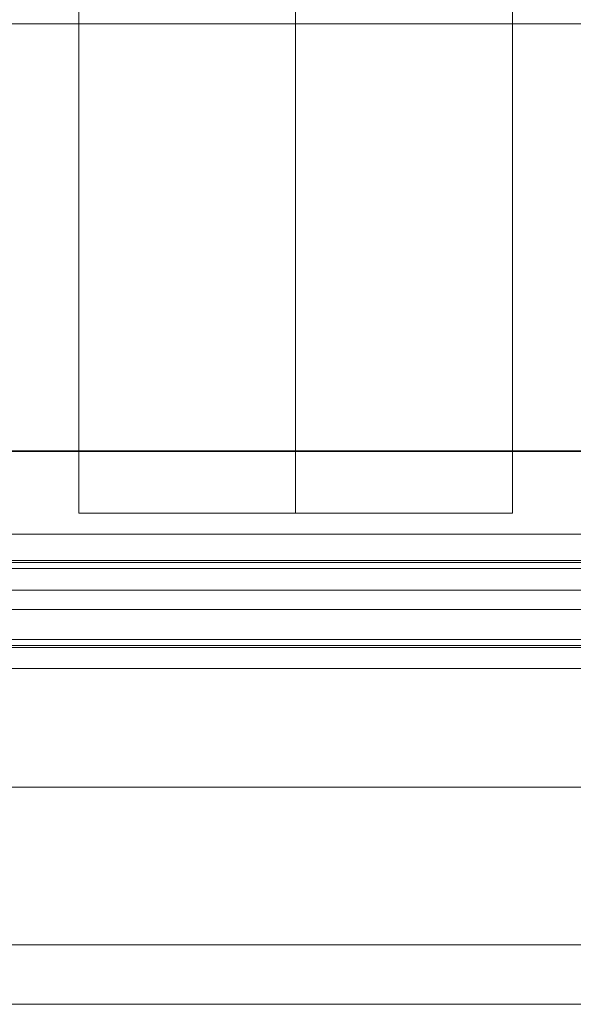
# Model space of a CAD drawing. Units: millimetres. Extents: x 1251 to 4331, y 2469 to 4183.
# Drawn here: x 3308 to 3322, y 4078 to 4103 of the extents above; entities that cross this region are included whole.
import ezdxf

# ---------------------------------------------------------------- set-up
doc = ezdxf.new("R2010")
doc.units = ezdxf.units.MM
doc.layers.add('BLATY', color=7, linetype='Continuous')

# ---------------------------------------------------------------- blocks, each defined once
blk = doc.blocks.new('genius-flat-1')
at = {"layer": 'BLATY', "lineweight": 0, "flags": 128}
for points in [[(157.479, 0.003), (22.285, 0.003)], [(22.285, 0.003), (157.479, 0.003)], [(157.311, 15.801), (22.453, 15.801), (22.453, 17.7), (157.311, 17.7)], [(22.453, 15.801), (66.511, 15.801), (66.413, 4.983), (66.413, 4.559), (66.405, 4.153), (66.405, 3.765), (66.405, 3.394), (66.396, 3.058), (66.396, 2.767), (66.396, 2.511), (66.396, 2.299), (66.396, 2.149), (66.413, 4.763), (66.44, 7.35), (66.458, 9.911), (66.484, 12.446), (66.502, 14.954), (66.528, 17.435), (66.546, 19.881), (66.564, 22.301), (68.215, 22.301)], [(22.453, 17.7), (22.453, 15.801), (157.311, 15.801), (157.311, 17.7)], [(15.9, 4.966), (0.092, 4.966), (-0.005, 15.801), (16.456, 15.801), (22.453, 15.801), (157.311, 15.801)], [(156.252, 4.983), (156.322, 13.329), (156.34, 13.611), (156.393, 13.894), (156.481, 14.159), (156.587, 14.424), (156.729, 14.671), (156.896, 14.901), (157.091, 15.113), (157.311, 15.298), (157.311, 15.801), (22.453, 15.801), (16.456, 15.801)], [(66.413, 4.983), (66.511, 15.801), (22.453, 15.801), (22.453, 15.298), (22.435, 15.289), (22.408, 15.289), (22.382, 15.28), (22.329, 15.271), (22.241, 15.263), (22.126, 15.245), (21.993, 15.219), (21.993, 15.174), (21.993, 15.104), (21.984, 15.042), (21.958, 14.962), (21.931, 14.892), (21.852, 14.742), (21.746, 14.6), (21.605, 14.459), (21.446, 14.353), (21.304, 14.291), (21.163, 14.256), (21.031, 14.256)], [(66.246, 2.007), (23.291, 2.007), (23.353, 2.007), (23.397, 2.016), (23.442, 2.034), (23.477, 2.051), (23.503, 2.078), (23.521, 2.113), (23.539, 2.157), (23.539, 2.21), (23.442, 13.329)], [(23.018, 4.966), (156.746, 4.966)], [(156.746, 4.966), (23.018, 4.966)], [(23.512, 4.983), (23.521, 4.586), (23.521, 4.197), (23.521, 3.818), (23.53, 3.464), (23.53, 3.138), (23.53, 2.846), (23.539, 2.59), (23.539, 2.378), (23.539, 2.21), (23.539, 2.157), (23.521, 2.113), (23.503, 2.078), (23.477, 2.051), (23.442, 2.034), (23.397, 2.016), (23.353, 2.007), (23.291, 2.007), (66.246, 2.007)], [(21.931, 2.202), (21.958, 2.202), (22.055, 2.202), (22.196, 2.202), (22.4, 2.202), (22.656, 2.202), (22.965, 2.202), (23.309, 2.202), (23.689, 2.202), (24.104, 2.202), (24.537, 2.202), (24.987, 2.202), (25.446, 2.202), (154.309, 2.202)], [(154.309, 2.007), (25.446, 2.007), (24.934, 2.007), (24.431, 2.007), (23.936, 2.007), (23.459, 2.007), (23.009, 2.007), (22.585, 2.007), (22.196, 2.007), (21.861, 2.007), (21.561, 2.007), (21.313, 2.007), (21.11, 2.007), (20.969, 2.007), (20.881, 2.007), (20.854, 2.007)], [(25.446, 2.007), (154.309, 2.007), (154.309, 2.113), (154.309, 2.184), (154.309, 2.202), (25.446, 2.202)], [(156.72, 1.451), (23.035, 1.451)], [(23.035, 1.451), (156.72, 1.451)]]:
    blk.add_lwpolyline(points, dxfattribs=at)
for points in [[(23.512, 4.983), (66.413, 4.983)], [(66.396, 2.873), (23.53, 2.873)], [(25.446, 2.157), (154.309, 2.157)], [(25.446, 0.206), (154.309, 0.206)], [(154.309, 0.056), (25.446, 0.056), (154.309, 0.056)], [(154.309, 0.003), (25.446, 0.003)]]:
    blk.add_lwpolyline(points, close=True, dxfattribs=at)
blk = doc.blocks.new('GENIUS_ZASLEPKA-flat-1')
blk.add_blockref('genius-flat-1', (-89.884, -29.96))
blk = doc.blocks.new('genius-flat-2')
at = {"layer": 'BLATY', "lineweight": 0, "flags": 128}
for points in [[(-162.504, 25.1), (-162.831, 15.801), (-157.797, 15.801), (-157.779, 15.219), (-157.7, 15.236), (-157.62, 15.245), (-157.55, 15.254), (-157.488, 15.263), (-157.435, 15.271), (-157.373, 15.289), (-157.329, 15.289), (-157.32, 15.298), (-157.32, 15.801), (-113.262, 15.801)], [(-113.262, 15.801), (-157.32, 15.801)], [(-157.32, 15.801), (-22.461, 15.801)], [(-22.461, 15.801), (-157.32, 15.801), (-157.32, 17.7), (-157.32, 15.801), (-157.338, 15.801), (-157.4, 15.801), (-157.497, 15.801), (-157.629, 15.801), (-157.797, 15.801), (-162.831, 15.801), (-162.999, 15.801), (-163.131, 15.801), (-163.228, 15.801), (-163.29, 15.801), (-163.316, 15.801), (-163.308, 15.801), (-163.308, 18), (-179.795, 18)], [(-131.901, 3.403), (-131.927, 3.403), (-131.969, 3.403), (-132.029, 3.403), (-132.107, 3.403), (-132.201, 3.403), (-132.311, 3.403), (-132.436, 3.403), (-132.577, 3.403), (-132.734, 3.403), (-132.906, 3.403), (-133.092, 3.403), (-133.29, 3.403), (-133.502, 3.403), (-133.726, 3.403), (-133.961, 3.403), (-134.207, 3.403), (-134.463, 3.403), (-134.729, 3.403), (-135.003, 3.403), (-135.283, 3.403), (-135.572, 3.403), (-135.865, 3.403), (-136.163, 3.403), (-136.466, 3.403), (-136.771, 3.403), (-137.079, 3.403), (-137.387, 3.403), (-137.693, 3.403), (-138.001, 3.403), (-138.307, 3.403), (-138.609, 3.403), (-138.907, 3.403), (-139.2, 3.403), (-139.489, 3.403), (-139.769, 3.403), (-140.043, 3.403), (-140.309, 3.403), (-140.565, 3.403), (-140.811, 3.403), (-141.046, 3.403), (-141.27, 3.403), (-141.482, 3.403), (-141.68, 3.403), (-141.866, 3.403), (-142.038, 3.403), (-142.195, 3.403), (-142.336, 3.403), (-142.461, 3.403), (-142.571, 3.403), (-142.665, 3.403), (-142.743, 3.403), (-142.803, 3.403), (-142.845, 3.403), (-142.871, 3.403), (-142.879, 3.403), (-142.871, 3.403), (-142.845, 3.403), (-142.803, 3.403), (-142.743, 3.403), (-142.665, 3.403), (-142.571, 3.403), (-142.461, 3.403), (-142.336, 3.403), (-142.195, 3.403), (-142.038, 3.403), (-141.866, 3.403), (-141.68, 3.403), (-141.482, 3.403), (-141.27, 3.403), (-141.046, 3.403), (-140.811, 3.403), (-140.565, 3.403), (-140.309, 3.403), (-140.043, 3.403), (-139.769, 3.403), (-139.489, 3.403), (-139.2, 3.403), (-138.907, 3.403), (-138.609, 3.403), (-138.307, 3.403), (-138.001, 3.403), (-137.693, 3.403), (-137.387, 3.403), (-137.079, 3.403), (-136.771, 3.403), (-136.466, 3.403), (-136.163, 3.403), (-135.865, 3.403), (-135.572, 3.403), (-135.283, 3.403), (-135.003, 3.403), (-134.729, 3.403), (-134.463, 3.403), (-134.207, 3.403), (-133.961, 3.403), (-133.726, 3.403), (-133.502, 3.403), (-133.29, 3.403), (-133.092, 3.403), (-132.906, 3.403), (-132.734, 3.403), (-132.577, 3.403), (-132.436, 3.403), (-132.311, 3.403), (-132.201, 3.403), (-132.107, 3.403), (-132.029, 3.403), (-131.969, 3.403), (-131.927, 3.403), (-131.901, 3.403), (-131.893, 3.403), (-131.893, 22.4)], [(-142.879, 22.4), (-142.879, 3.403)], [(-131.901, 3.403), (-131.927, 3.403), (-131.969, 3.403), (-132.029, 3.403), (-132.107, 3.403), (-132.201, 3.403), (-132.311, 3.403), (-132.436, 3.403), (-132.577, 3.403), (-132.734, 3.403), (-132.906, 3.403), (-133.092, 3.403), (-133.29, 3.403), (-133.502, 3.403), (-133.726, 3.403), (-133.961, 3.403), (-134.207, 3.403), (-134.463, 3.403), (-134.729, 3.403), (-135.003, 3.403), (-135.283, 3.403), (-135.572, 3.403), (-135.865, 3.403), (-136.163, 3.403), (-136.466, 3.403), (-136.771, 3.403), (-137.079, 3.403), (-137.387, 3.403), (-137.693, 3.403), (-138.001, 3.403), (-138.307, 3.403), (-138.609, 3.403), (-138.907, 3.403), (-139.2, 3.403), (-139.489, 3.403), (-139.769, 3.403), (-140.043, 3.403), (-140.309, 3.403), (-140.565, 3.403), (-140.811, 3.403), (-141.046, 3.403), (-141.27, 3.403), (-141.482, 3.403), (-141.68, 3.403), (-141.866, 3.403), (-142.038, 3.403), (-142.195, 3.403), (-142.336, 3.403), (-142.461, 3.403), (-142.571, 3.403), (-142.665, 3.403), (-142.743, 3.403), (-142.803, 3.403), (-142.845, 3.403), (-142.871, 3.403), (-142.879, 3.403), (-142.871, 3.403), (-142.845, 3.403), (-142.803, 3.403), (-142.743, 3.403), (-142.665, 3.403), (-142.571, 3.403), (-142.461, 3.403), (-142.336, 3.403), (-142.195, 3.403), (-142.038, 3.403), (-141.866, 3.403), (-141.68, 3.403), (-141.482, 3.403), (-141.27, 3.403), (-141.046, 3.403), (-140.811, 3.403), (-140.565, 3.403), (-140.309, 3.403), (-140.043, 3.403), (-139.769, 3.403), (-139.489, 3.403), (-139.2, 3.403), (-138.907, 3.403), (-138.609, 3.403), (-138.307, 3.403), (-138.001, 3.403), (-137.693, 3.403), (-137.387, 3.403), (-137.079, 3.403), (-136.771, 3.403), (-136.466, 3.403), (-136.163, 3.403), (-135.865, 3.403), (-135.572, 3.403), (-135.283, 3.403), (-135.003, 3.403), (-134.729, 3.403), (-134.463, 3.403), (-134.207, 3.403), (-133.961, 3.403), (-133.726, 3.403), (-133.502, 3.403), (-133.29, 3.403), (-133.092, 3.403), (-132.906, 3.403), (-132.734, 3.403), (-132.577, 3.403), (-132.436, 3.403), (-132.311, 3.403), (-132.201, 3.403), (-132.107, 3.403), (-132.029, 3.403), (-131.969, 3.403), (-131.927, 3.403), (-131.901, 3.403), (-131.893, 3.403), (-131.893, 22.4)], [(-142.879, 22.4), (-142.879, 3.403)], [(-163.873, 4.966), (-179.68, 4.966), (-179.778, 15.801), (-163.308, 15.801), (-157.32, 15.801), (-22.461, 15.801), (-16.465, 15.801), (-0.004, 15.801), (-0.101, 4.966), (-15.909, 4.966)], [(-15.909, 4.966), (-0.101, 4.966), (-0.004, 15.801), (-16.465, 15.801), (-22.461, 15.801), (-157.32, 15.801), (-163.308, 15.801), (-179.778, 15.801), (-179.68, 4.966), (-163.873, 4.966)], [(-157.488, 0.003), (-22.294, 0.003)], [(-22.294, 0.003), (-157.488, 0.003)], [(-23.027, 4.966), (-156.755, 4.966)], [(-156.755, 4.966), (-23.027, 4.966)], [(-113.527, 2.007), (-156.481, 2.007), (-156.419, 2.007), (-156.366, 2.016), (-156.331, 2.034), (-156.296, 2.051), (-156.269, 2.078), (-156.252, 2.113), (-156.234, 2.157), (-156.234, 2.21), (-156.234, 2.378), (-156.234, 2.59), (-156.243, 2.846), (-156.243, 3.138), (-156.243, 3.464), (-156.252, 3.818), (-156.252, 4.197), (-156.252, 4.586), (-156.26, 4.983)], [(-156.26, 4.983), (-156.252, 4.586), (-156.252, 4.197), (-156.252, 3.818), (-156.243, 3.464), (-156.243, 3.138), (-156.243, 2.846), (-156.234, 2.59), (-156.234, 2.378), (-156.234, 2.21), (-156.234, 2.157), (-156.252, 2.113), (-156.269, 2.078), (-156.296, 2.051), (-156.331, 2.034), (-156.366, 2.016), (-156.419, 2.007), (-156.481, 2.007), (-113.527, 2.007)], [(-25.455, 2.202), (-25.455, 2.184), (-25.455, 2.113), (-25.455, 2.007), (-154.318, 2.007), (-154.318, 2.113), (-154.318, 2.184), (-154.318, 2.202), (-25.455, 2.202), (-24.996, 2.202), (-24.545, 2.202), (-24.113, 2.202), (-23.698, 2.202), (-23.318, 2.202), (-22.974, 2.202), (-22.664, 2.202), (-22.408, 2.202), (-22.205, 2.202), (-22.064, 2.202), (-21.967, 2.202), (-21.94, 2.202)], [(-25.455, 2.007), (-154.318, 2.007), (-154.318, 2.113), (-154.318, 2.184), (-154.318, 2.202), (-25.455, 2.202)], [(-156.729, 1.451), (-23.044, 1.451)], [(-23.044, 1.451), (-156.729, 1.451)], [(-154.318, 0.206), (-25.455, 0.206)], [(-25.455, 0.206), (-154.318, 0.206)]]:
    blk.add_lwpolyline(points, dxfattribs=at)
for points in [[(-137.387, 3.403), (-137.387, 22.4)], [(-137.387, 3.403), (-137.387, 22.4)], [(-113.359, 4.983), (-156.26, 4.983)], [(-156.243, 2.873), (-113.377, 2.873)], [(-25.455, 2.157), (-154.318, 2.157)], [(-154.318, 0.056), (-25.455, 0.056), (-154.318, 0.056)], [(-154.318, 0.003), (-25.455, 0.003)]]:
    blk.add_lwpolyline(points, close=True, dxfattribs=at)
blk = doc.blocks.new('GENIUS_ZASLEPKA-flat-2')
blk.add_blockref('genius-flat-2', (89.884, -29.96))

msp = doc.modelspace()

# ---------------------------------------------------------------- linework, layer by layer
at = {"lineweight": 0, "flags": 128}
for points in [[(3355.413, 4078.41), (2806.019, 4078.41), (2806.019, 4118.425), (3355.413, 4118.425)], [(2806.019, 4118.425), (3355.413, 4118.425), (3355.413, 4078.41), (2806.019, 4078.41)], [(3355.413, 4118.425), (2806.019, 4118.425), (2806.019, 4078.41), (3355.413, 4078.41)], [(3355.413, 4078.41), (2806.019, 4078.41), (2806.019, 4118.425), (3355.413, 4118.425)], [(3355.413, 4118.425), (2806.019, 4118.425), (2806.019, 4078.41), (3355.413, 4078.41)], [(3355.413, 4078.41), (2806.019, 4078.41), (2806.019, 4118.425), (3355.413, 4118.425)], [(3355.413, 4078.41), (2806.019, 4078.41), (2806.019, 4118.425), (3355.413, 4118.425)], [(2806.019, 4118.425), (3355.413, 4118.425), (3355.413, 4078.41), (2806.019, 4078.41)], [(2809.063, 4086.916), (3915.843, 4086.916), (3915.843, 4116.946), (2809.063, 4116.946)], [(2962.869, 4093.921), (2809.063, 4093.921), (2809.063, 4086.916), (3915.843, 4086.916), (3915.843, 4093.921), (3915.843, 4088.41), (3915.843, 4115.452), (3915.843, 4109.94), (3915.843, 4116.946), (2809.063, 4116.946), (2809.063, 4109.94), (2809.063, 4115.452), (2809.063, 4088.41), (2809.063, 4093.921)], [(2809.063, 4086.916), (3915.843, 4086.916), (3915.843, 4116.946), (2809.063, 4116.946)], [(2962.869, 4093.921), (2809.063, 4093.921), (2809.063, 4086.916), (3915.843, 4086.916), (3915.843, 4093.921), (3915.843, 4088.41), (3915.843, 4115.452), (3915.843, 4109.94), (3915.843, 4116.946), (2809.063, 4116.946), (2809.063, 4109.94), (2809.063, 4115.452), (2809.063, 4088.41), (2809.063, 4093.921)], [(2809.063, 4088.41), (3915.843, 4088.41)], [(2809.063, 4088.41), (3915.843, 4088.41)], [(3355.413, 4083.907), (3355.413, 4079.919), (3211.589, 4079.919), (3211.589, 4083.907)], [(3211.589, 4083.907), (3355.413, 4083.907), (3355.413, 4079.919), (3211.589, 4079.919)], [(3355.413, 4079.919), (3355.413, 4083.907), (3211.589, 4083.907), (3211.589, 4079.919), (3211.589, 4083.907), (3355.413, 4083.907)], [(3355.413, 4079.919), (3355.413, 4083.907), (3211.589, 4083.907), (3211.589, 4079.919), (3211.589, 4083.907), (3355.413, 4083.907)], [(3355.413, 4083.907), (3355.413, 4079.919), (3211.589, 4079.919), (3211.589, 4083.907)], [(3211.589, 4083.907), (3355.413, 4083.907), (3355.413, 4079.919), (3211.589, 4079.919)], [(3355.413, 4079.919), (2806.019, 4079.919)], [(3355.413, 4079.919), (2806.019, 4079.919)], [(3355.413, 4079.919), (2806.019, 4079.919)], [(3355.413, 4079.919), (2806.019, 4079.919)], [(3355.413, 4079.919), (3211.589, 4079.919)], [(3355.413, 4079.919), (3211.589, 4079.919)]]:
    msp.add_lwpolyline(points, close=True, dxfattribs=at)
for points in [[(3915.843, 4116.946), (2809.063, 4116.946), (2809.063, 4086.916), (3915.843, 4086.916)], [(3915.843, 4116.946), (2809.063, 4116.946), (2809.063, 4109.94), (2962.869, 4109.94), (2809.063, 4109.94), (2809.063, 4115.452), (3915.843, 4115.452), (2809.063, 4115.452), (2809.063, 4088.41), (3915.843, 4088.41), (2809.063, 4088.41), (2809.063, 4093.921), (2962.869, 4093.921), (2809.063, 4093.921), (2809.063, 4086.916), (3915.843, 4086.916)], [(3915.843, 4116.946), (2809.063, 4116.946), (2809.063, 4086.916), (3915.843, 4086.916)], [(3915.843, 4116.946), (2809.063, 4116.946), (2809.063, 4109.94), (2962.869, 4109.94), (2809.063, 4109.94), (2809.063, 4115.452), (3915.843, 4115.452), (2809.063, 4115.452), (2809.063, 4088.41), (3915.843, 4088.41), (2809.063, 4088.41), (2809.063, 4093.921), (2962.869, 4093.921), (2809.063, 4093.921), (2809.063, 4086.916), (3915.843, 4086.916)]]:
    msp.add_lwpolyline(points, dxfattribs=at)

# ---------------------------------------------------------------- block references
for name, p in [('GENIUS_ZASLEPKA-flat-1', (3362.476, 4117.405)), ('GENIUS_ZASLEPKA-flat-2', (3362.479, 4117.405))]:
    msp.add_blockref(name, p)

doc.saveas('drawing.dxf')
